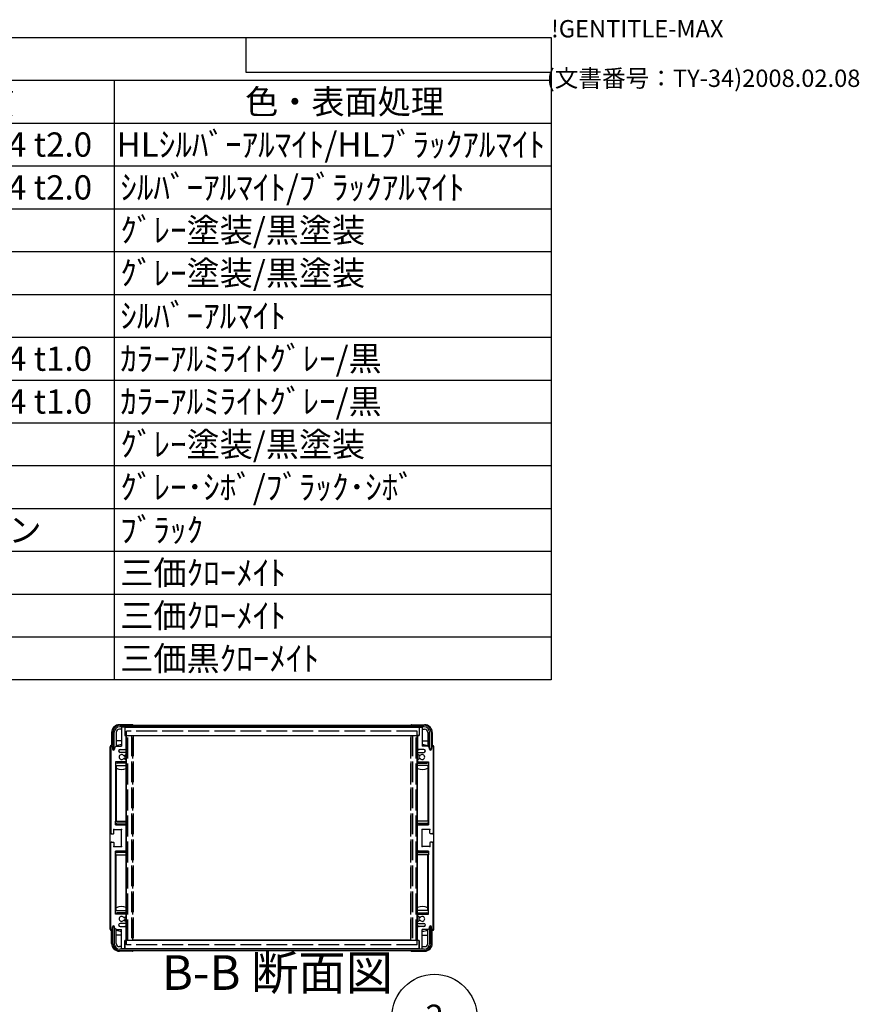
# Model space of a CAD drawing. Extents: x -70 to 2013, y -621 to 1271.
# Drawn here: x 1469 to 2013, y 633 to 1271 of the extents above; entities that cross this region are included whole.
import ezdxf

# ---------------------------------------------------------------- set-up
doc = ezdxf.new("R2010")
doc.units = 0
doc.header["$LTSCALE"] = 4.5
doc.linetypes.add('AM_ISO02W050X2', pattern=[3.75, 3, -0.75])
doc.linetypes.add('AM_ISO08W050', pattern=[18, 12, -1.5, 3, -1.5])
doc.layers.get('0').update_dxf_attribs({"linetype": 'CONTINUOUS'})
for name, color, linetype in [('AM_10', 7, 'AM_ISO08W050'), ('AM_5', 3, 'CONTINUOUS'), ('上ｶﾊ__', 6, 'CONTINUOUS'), ('下ｶﾊ__', 1, 'CONTINUOUS'), ('ｻｲﾄ_ﾌﾚ_ﾑ', 5, 'CONTINUOUS'), ('ﾌﾛﾝﾄﾌﾚ_ﾑ', 3, 'CONTINUOUS'), ('ﾘﾔﾊ_ﾈﾙ', 2, 'CONTINUOUS'), ('ﾘﾔﾊ_ﾈﾙ0', 2, 'AM_ISO02W050X2'), ('ﾘﾔﾌｨ_ﾄ', 9, 'CONTINUOUS'), ('ﾘﾔﾌｨ_ﾄ0', 9, 'AM_ISO02W050X2'), ('ﾘﾔﾌﾚ_ﾑ', 4, 'CONTINUOUS')]:
    doc.layers.add(name, color=color, linetype=linetype)
doc.styles.add('ACISOTS', font='isocp.shx', dxfattribs={"height": 1, "bigfont": 'extfont.shx'})
doc.styles.get("Standard").update_dxf_attribs({"font": 'ISOCP.SHX', "bigfont": 'bigfont.shx'})

# ---------------------------------------------------------------- blocks, each defined once
blk = doc.blocks.new('TK-A3')
for p, q in [((359, 280), (359, 275)), ((359, 275), (403, 275))]:
    blk.add_line(p, q)
for s, p in [('!GENTITLE-MAX', (403, 280)), ('(文書番号：TY-34)2008.02.08', (402.359, 272.859))]:
    blk.add_text(s, height=2.5).set_placement(p)
blk = doc.blocks.new('*U104')
at = {"layer": 'AM_5', "color": 7, "style": 'ACISOTS'}
blk.add_text('2', height=15.75, dxfattribs=at).set_placement((1732.02, 616.64, -374.38))
blk = doc.blocks.new('*S30')
at = {"layer": 'AM_5'}
blk.add_line((1723.03, 601.24, -374.38), (1711.33, 582.81, -374.38), dxfattribs=at)
at = {"layer": 'AM_5', "color": 3}
blk.add_circle((1737.81, 624.51, -374.38), 27.56, dxfattribs=at)
at = {"layer": 'AM_5'}
blk.add_trace([(1709.58, 583.92, -374.38), (1713.08, 581.7, -374.38), (1702.89, 569.51, -374.38)], dxfattribs=at)
at = {"layer": 'ﾌﾛﾝﾄﾌﾚ_ﾑ'}
blk.add_blockref('*U104', (0, 0), dxfattribs=at)
blk = doc.blocks.new('*U113')
at = {"color": 2, "style": 'ACISOTS'}
blk.add_text('1', height=15.75, dxfattribs=at).set_placement((974.8125, 1182.6))
blk = doc.blocks.new('*U114')
at = {"color": 2, "style": 'ACISOTS'}
blk.add_text('フロントパネル', height=15.75, dxfattribs=at).set_placement((1016.55, 1182.6))
blk = doc.blocks.new('*U115')
at = {"color": 2, "style": 'ACISOTS'}
blk.add_text('1', height=15.75, dxfattribs=at).set_placement((1312.3125, 1182.6))
blk = doc.blocks.new('*U116')
at = {"color": 2, "style": 'ACISOTS'}
blk.add_text('A1050P-H24 t2.0', height=15.75, dxfattribs=at).set_placement((1351.69, 1182.6))
blk = doc.blocks.new('*U117')
at = {"color": 2, "style": 'ACISOTS'}
blk.add_text('HLｼﾙﾊﾞｰｱﾙﾏｲﾄ/HLﾌﾞﾗｯｸｱﾙﾏｲﾄ', height=15.75, dxfattribs=at).set_placement((1531.6875, 1182.6))
blk = doc.blocks.new('*U118')
at = {"color": 2, "style": 'ACISOTS'}
blk.add_text('2', height=15.75, dxfattribs=at).set_placement((972.96, 1154.81))
blk = doc.blocks.new('*U119')
at = {"color": 2, "style": 'ACISOTS'}
blk.add_text('リヤパネル', height=15.75, dxfattribs=at).set_placement((1016.55, 1154.8125))
blk = doc.blocks.new('*U120')
at = {"color": 2, "style": 'ACISOTS'}
blk.add_text('1', height=15.75, dxfattribs=at).set_placement((1312.3125, 1154.8125))
blk = doc.blocks.new('*U121')
at = {"color": 2, "style": 'ACISOTS'}
blk.add_text('A1050P-H24 t2.0', height=15.75, dxfattribs=at).set_placement((1351.69, 1154.81))
blk = doc.blocks.new('*U122')
at = {"color": 2, "style": 'ACISOTS'}
blk.add_text('ｼﾙﾊﾞｰｱﾙﾏｲﾄ/ﾌﾞﾗｯｸｱﾙﾏｲﾄ', height=15.75, dxfattribs=at).set_placement((1534.05, 1154.8125))
blk = doc.blocks.new('*U123')
at = {"color": 2, "style": 'ACISOTS'}
blk.add_text('3', height=15.75, dxfattribs=at).set_placement((972.91, 1127.03))
blk = doc.blocks.new('*U124')
at = {"color": 2, "style": 'ACISOTS'}
blk.add_text('サイドフレーム', height=15.75, dxfattribs=at).set_placement((1016.55, 1127.025))
blk = doc.blocks.new('*U125')
at = {"color": 2, "style": 'ACISOTS'}
blk.add_text('2', height=15.75, dxfattribs=at).set_placement((1310.46, 1127.02))
blk = doc.blocks.new('*U126')
at = {"color": 2, "style": 'ACISOTS'}
blk.add_text('A6063S-T5', height=15.75, dxfattribs=at).set_placement((1351.6875, 1127.025))
blk = doc.blocks.new('*U127')
at = {"color": 2, "style": 'ACISOTS'}
blk.add_text('ｸﾞﾚｰ塗装/黒塗装', height=15.75, dxfattribs=at).set_placement((1534.05, 1127.025))
blk = doc.blocks.new('*U128')
at = {"color": 2, "style": 'ACISOTS'}
blk.add_text('4', height=15.75, dxfattribs=at).set_placement((972.45, 1099.2375))
blk = doc.blocks.new('*U129')
at = {"color": 2, "style": 'ACISOTS'}
blk.add_text('フロントフレーム', height=15.75, dxfattribs=at).set_placement((1016.55, 1099.2375))
blk = doc.blocks.new('*U130')
at = {"color": 2, "style": 'ACISOTS'}
blk.add_text('2', height=15.75, dxfattribs=at).set_placement((1310.46, 1099.23))
blk = doc.blocks.new('*U131')
at = {"color": 2, "style": 'ACISOTS'}
blk.add_text('A6063S-T5', height=15.75, dxfattribs=at).set_placement((1351.6875, 1099.2375))
blk = doc.blocks.new('*U132')
at = {"color": 2, "style": 'ACISOTS'}
blk.add_text('ｸﾞﾚｰ塗装/黒塗装', height=15.75, dxfattribs=at).set_placement((1534.05, 1099.2375))
blk = doc.blocks.new('*U133')
at = {"color": 2, "style": 'ACISOTS'}
blk.add_text('5', height=15.75, dxfattribs=at).set_placement((972.91, 1071.45))
blk = doc.blocks.new('*U134')
at = {"color": 2, "style": 'ACISOTS'}
blk.add_text('リヤフレーム', height=15.75, dxfattribs=at).set_placement((1016.55, 1071.45))
blk = doc.blocks.new('*U135')
at = {"color": 2, "style": 'ACISOTS'}
blk.add_text('2', height=15.75, dxfattribs=at).set_placement((1310.46, 1071.45))
blk = doc.blocks.new('*U136')
at = {"color": 2, "style": 'ACISOTS'}
blk.add_text('A6063S-T5', height=15.75, dxfattribs=at).set_placement((1351.6875, 1071.45))
blk = doc.blocks.new('*U137')
at = {"color": 2, "style": 'ACISOTS'}
blk.add_text('ｼﾙﾊﾞｰｱﾙﾏｲﾄ', height=15.75, dxfattribs=at).set_placement((1534.05, 1071.45))
blk = doc.blocks.new('*U138')
at = {"color": 2, "style": 'ACISOTS'}
blk.add_text('6', height=15.75, dxfattribs=at).set_placement((973.32, 1043.66))
blk = doc.blocks.new('*U139')
at = {"color": 2, "style": 'ACISOTS'}
blk.add_text('上カバー', height=15.75, dxfattribs=at).set_placement((1016.55, 1043.6625))
blk = doc.blocks.new('*U140')
at = {"color": 2, "style": 'ACISOTS'}
blk.add_text('1', height=15.75, dxfattribs=at).set_placement((1312.3125, 1043.6625))
blk = doc.blocks.new('*U141')
at = {"color": 2, "style": 'ACISOTS'}
blk.add_text('A1100P-H24 t1.0', height=15.75, dxfattribs=at).set_placement((1351.69, 1043.66))
blk = doc.blocks.new('*U142')
at = {"color": 2, "style": 'ACISOTS'}
blk.add_text('ｶﾗｰｱﾙﾐﾗｲﾄｸﾞﾚｰ/黒', height=15.75, dxfattribs=at).set_placement((1534.05, 1043.6625))
blk = doc.blocks.new('*U143')
at = {"color": 2, "style": 'ACISOTS'}
blk.add_text('7', height=15.75, dxfattribs=at).set_placement((973.2375, 1015.875))
blk = doc.blocks.new('*U144')
at = {"color": 2, "style": 'ACISOTS'}
blk.add_text('下カバー', height=15.75, dxfattribs=at).set_placement((1016.55, 1015.875))
blk = doc.blocks.new('*U145')
at = {"color": 2, "style": 'ACISOTS'}
blk.add_text('1', height=15.75, dxfattribs=at).set_placement((1312.3125, 1015.875))
blk = doc.blocks.new('*U146')
at = {"color": 2, "style": 'ACISOTS'}
blk.add_text('A1100P-H24 t1.0', height=15.75, dxfattribs=at).set_placement((1351.69, 1015.87))
blk = doc.blocks.new('*U147')
at = {"color": 2, "style": 'ACISOTS'}
blk.add_text('ｶﾗｰｱﾙﾐﾗｲﾄｸﾞﾚｰ/黒', height=15.75, dxfattribs=at).set_placement((1534.05, 1015.875))
blk = doc.blocks.new('*U148')
at = {"color": 2, "style": 'ACISOTS'}
blk.add_text('8', height=15.75, dxfattribs=at).set_placement((973.2375, 988.0875))
blk = doc.blocks.new('*U149')
at = {"color": 2, "style": 'ACISOTS'}
blk.add_text('コーナーブロック', height=15.75, dxfattribs=at).set_placement((1016.55, 988.0875))
blk = doc.blocks.new('*U150')
at = {"color": 2, "style": 'ACISOTS'}
blk.add_text('2', height=15.75, dxfattribs=at).set_placement((1310.46, 988.08))
blk = doc.blocks.new('*U151')
at = {"color": 2, "style": 'ACISOTS'}
blk.add_text('ADC12', height=15.75, dxfattribs=at).set_placement((1351.69, 987.98))
blk = doc.blocks.new('*U152')
at = {"color": 2, "style": 'ACISOTS'}
blk.add_text('ｸﾞﾚｰ塗装/黒塗装', height=15.75, dxfattribs=at).set_placement((1534.05, 988.0875))
blk = doc.blocks.new('*U153')
at = {"color": 2, "style": 'ACISOTS'}
blk.add_text('9', height=15.75, dxfattribs=at).set_placement((972.97, 960.3))
blk = doc.blocks.new('*U154')
at = {"color": 2, "style": 'ACISOTS'}
blk.add_text('リヤフィート', height=15.75, dxfattribs=at).set_placement((1016.55, 960.3))
blk = doc.blocks.new('*U155')
at = {"color": 2, "style": 'ACISOTS'}
blk.add_text('2', height=15.75, dxfattribs=at).set_placement((1310.46, 960.3))
blk = doc.blocks.new('*U156')
at = {"color": 2, "style": 'ACISOTS'}
blk.add_text('難燃性ABS', height=15.75, dxfattribs=at).set_placement((1354.05, 960.3))
blk = doc.blocks.new('*U157')
at = {"color": 2, "style": 'ACISOTS'}
blk.add_text('ｸﾞﾚｰ･ｼﾎﾞ/ﾌﾞﾗｯｸ･ｼﾎﾞ', height=15.75, dxfattribs=at).set_placement((1534.05, 960.3))
blk = doc.blocks.new('*U158')
at = {"color": 2, "style": 'ACISOTS'}
blk.add_text('10', height=15.75, dxfattribs=at).set_placement((969.29, 932.51))
blk = doc.blocks.new('*U159')
at = {"color": 2, "style": 'ACISOTS'}
blk.add_text('ゴム足(SJ-P5023)', height=15.75, dxfattribs=at).set_placement((1016.55, 931.725))
blk = doc.blocks.new('*U160')
at = {"color": 2, "style": 'ACISOTS'}
blk.add_text('4', height=15.75, dxfattribs=at).set_placement((1309.95, 932.5125))
blk = doc.blocks.new('*U161')
at = {"color": 2, "style": 'ACISOTS'}
blk.add_text('ポリウレタン', height=15.75, dxfattribs=at).set_placement((1354.05, 932.5125))
blk = doc.blocks.new('*U162')
at = {"color": 2, "style": 'ACISOTS'}
blk.add_text('ﾌﾞﾗｯｸ', height=15.75, dxfattribs=at).set_placement((1534.05, 932.5125))
blk = doc.blocks.new('*U163')
at = {"color": 2, "style": 'ACISOTS'}
blk.add_text('11', height=15.75, dxfattribs=at).set_placement((970.875, 904.725))
blk = doc.blocks.new('*U164')
at = {"color": 2, "style": 'ACISOTS'}
blk.add_text('取付ビス(ｻｯｼﾋﾞｽM4×6)', height=15.75, dxfattribs=at).set_placement((1016.55, 903.9375))
blk = doc.blocks.new('*U165')
at = {"color": 2, "style": 'ACISOTS'}
blk.add_text('4', height=15.75, dxfattribs=at).set_placement((1309.95, 904.725))
blk = doc.blocks.new('*U166')
at = {"color": 2, "style": 'ACISOTS'}
blk.add_text('鉄', height=15.75, dxfattribs=at).set_placement((1354.05, 904.725))
blk = doc.blocks.new('*U167')
at = {"color": 2, "style": 'ACISOTS'}
blk.add_text('三価ｸﾛｰﾒｲﾄ', height=15.75, dxfattribs=at).set_placement((1534.05, 904.725))
blk = doc.blocks.new('*U168')
at = {"color": 2, "style": 'ACISOTS'}
blk.add_text('12', height=15.75, dxfattribs=at).set_placement((968.83, 876.93))
blk = doc.blocks.new('*U169')
at = {"color": 2, "style": 'ACISOTS'}
blk.add_text('取付ビス(ﾅﾍﾞM4×8)', height=15.75, dxfattribs=at).set_placement((1016.55, 876.15))
blk = doc.blocks.new('*U170')
at = {"color": 2, "style": 'ACISOTS'}
blk.add_text('8', height=15.75, dxfattribs=at).set_placement((1310.7375, 876.9375))
blk = doc.blocks.new('*U171')
at = {"color": 2, "style": 'ACISOTS'}
blk.add_text('鉄', height=15.75, dxfattribs=at).set_placement((1354.05, 876.9375))
blk = doc.blocks.new('*U172')
at = {"color": 2, "style": 'ACISOTS'}
blk.add_text('三価ｸﾛｰﾒｲﾄ', height=15.75, dxfattribs=at).set_placement((1534.05, 876.9375))
blk = doc.blocks.new('*U173')
at = {"color": 2, "style": 'ACISOTS'}
blk.add_text('13', height=15.75, dxfattribs=at).set_placement((968.97, 849.15))
blk = doc.blocks.new('*U174')
at = {"color": 2, "style": 'ACISOTS'}
blk.add_text('取付ビス(ﾊﾞｲﾝﾄﾞM4×10)', height=15.75, dxfattribs=at).set_placement((1016.55, 848.3625))
blk = doc.blocks.new('*U175')
at = {"color": 2, "style": 'ACISOTS'}
blk.add_text('4', height=15.75, dxfattribs=at).set_placement((1309.95, 849.15))
blk = doc.blocks.new('*U176')
at = {"color": 2, "style": 'ACISOTS'}
blk.add_text('鉄', height=15.75, dxfattribs=at).set_placement((1354.05, 849.15))
blk = doc.blocks.new('*U177')
at = {"color": 2, "style": 'ACISOTS'}
blk.add_text('三価黒ｸﾛｰﾒｲﾄ', height=15.75, dxfattribs=at).set_placement((1534.05, 849.15))
blk = doc.blocks.new('*U178')
at = {"color": 2, "style": 'ACISOTS'}
blk.add_text('照番', height=15.75, dxfattribs=at).set_placement((961.425, 1210.3875))
blk = doc.blocks.new('*U179')
at = {"color": 2, "style": 'ACISOTS'}
blk.add_text('名称', height=15.75, dxfattribs=at).set_placement((1130.175, 1210.3875))
blk = doc.blocks.new('*U180')
at = {"color": 2, "style": 'ACISOTS'}
blk.add_text('数量', height=15.75, dxfattribs=at).set_placement((1298.925, 1210.3875))
blk = doc.blocks.new('*U181')
at = {"color": 2, "style": 'ACISOTS'}
blk.add_text('材質', height=15.75, dxfattribs=at).set_placement((1422.675, 1210.3875))
blk = doc.blocks.new('*U182')
at = {"color": 2, "style": 'ACISOTS'}
blk.add_text('色・表面処理', height=15.75, dxfattribs=at).set_placement((1615.05, 1210.3875))
blk = doc.blocks.new('*U183')
at = {"color": 2, "style": 'ACISOTS'}
blk.add_text('構成内容', height=15.75, dxfattribs=at).set_placement((1342.63125, 1238.23125))
blk = doc.blocks.new('*S43')
at = {"color": 7}
for p, q in [((945, 1260), (1813.5, 1260)), ((945, 843.1875), (945, 1260)), ((1813.5, 1260), (1813.5, 843.1875)), ((1813.5, 843.1875), (945, 843.1875))]:
    blk.add_line(p, q, dxfattribs=at)
at = {"color": 1}
for p, q in [((945, 1232.2125), (1813.5, 1232.2125)), ((1012.5, 1232.2125), (1012.5, 1204.425)), ((1282.5, 1232.2125), (1282.5, 1204.425)), ((1350, 1232.2125), (1350, 1204.425)), ((1530, 1232.2125), (1530, 1204.425)), ((945, 1204.425), (1813.5, 1204.425)), ((1012.5, 1204.425), (1012.5, 1176.6375)), ((1282.5, 1204.425), (1282.5, 1176.6375)), ((1350, 1204.425), (1350, 1176.6375)), ((1530, 1204.425), (1530, 1176.6375)), ((945, 1176.6375), (1813.5, 1176.6375)), ((1012.5, 1176.6375), (1012.5, 1148.85)), ((1282.5, 1176.6375), (1282.5, 1148.85)), ((1350, 1176.6375), (1350, 1148.85)), ((1530, 1176.6375), (1530, 1148.85)), ((945, 1148.85), (1813.5, 1148.85)), ((1012.5, 1148.85), (1012.5, 1121.0625)), ((1282.5, 1148.85), (1282.5, 1121.0625)), ((1350, 1148.85), (1350, 1121.0625)), ((1530, 1148.85), (1530, 1121.0625)), ((945, 1121.0625), (1813.5, 1121.0625)), ((1012.5, 1121.0625), (1012.5, 1093.275)), ((1282.5, 1121.0625), (1282.5, 1093.275)), ((1350, 1121.0625), (1350, 1093.275)), ((1530, 1121.0625), (1530, 1093.275)), ((945, 1093.275), (1813.5, 1093.275)), ((1012.5, 1093.275), (1012.5, 1065.4875)), ((1282.5, 1093.275), (1282.5, 1065.4875)), ((1350, 1093.275), (1350, 1065.4875)), ((1530, 1093.275), (1530, 1065.4875)), ((945, 1065.4875), (1813.5, 1065.4875)), ((1012.5, 1065.4875), (1012.5, 1037.7)), ((1282.5, 1065.4875), (1282.5, 1037.7)), ((1350, 1065.4875), (1350, 1037.7)), ((1530, 1065.4875), (1530, 1037.7)), ((945, 1037.7), (1813.5, 1037.7)), ((1012.5, 1037.7), (1012.5, 1009.9125)), ((1282.5, 1037.7), (1282.5, 1009.9125)), ((1350, 1037.7), (1350, 1009.9125)), ((1530, 1037.7), (1530, 1009.9125)), ((945, 1009.9125), (1813.5, 1009.9125)), ((1012.5, 1009.9125), (1012.5, 982.125)), ((1282.5, 1009.9125), (1282.5, 982.125)), ((1350, 1009.9125), (1350, 982.125)), ((1530, 1009.9125), (1530, 982.125)), ((945, 982.125), (1813.5, 982.125)), ((1012.5, 982.125), (1012.5, 954.3375)), ((1282.5, 982.125), (1282.5, 954.3375)), ((1350, 982.125), (1350, 954.3375)), ((1530, 982.125), (1530, 954.3375)), ((945, 954.3375), (1813.5, 954.3375)), ((1012.5, 954.3375), (1012.5, 926.55)), ((1282.5, 954.3375), (1282.5, 926.55)), ((1350, 954.3375), (1350, 926.55)), ((1530, 954.3375), (1530, 926.55)), ((945, 926.55), (1813.5, 926.55)), ((1012.5, 926.55), (1012.5, 898.7625)), ((1282.5, 926.55), (1282.5, 898.7625)), ((1350, 926.55), (1350, 898.7625)), ((1530, 926.55), (1530, 898.7625)), ((945, 898.7625), (1813.5, 898.7625)), ((1012.5, 898.7625), (1012.5, 870.975)), ((1282.5, 898.7625), (1282.5, 870.975)), ((1350, 898.7625), (1350, 870.975)), ((1530, 898.7625), (1530, 870.975)), ((945, 870.975), (1813.5, 870.975)), ((1012.5, 870.975), (1012.5, 843.1875)), ((1282.5, 870.975), (1282.5, 843.1875)), ((1350, 870.975), (1350, 843.1875)), ((1530, 870.975), (1530, 843.1875))]:
    blk.add_line(p, q, dxfattribs=at)
at = {"layer": 'ﾌﾛﾝﾄﾌﾚ_ﾑ'}
for name in ['*U183', '*U178', '*U179', '*U180', '*U181', '*U182', '*U113', '*U114', '*U115', '*U116', '*U117', '*U118', '*U119', '*U120', '*U121', '*U122', '*U124', '*U127', '*U123', '*U125', '*U126', '*U128', '*U129', '*U130', '*U131', '*U132', '*U133', '*U134', '*U135', '*U136', '*U137', '*U139', '*U142', '*U138', '*U140', '*U141', '*U143', '*U144', '*U145', '*U146', '*U147', '*U148', '*U149', '*U150', '*U151', '*U152', '*U156', '*U157', '*U153', '*U154', '*U155', '*U158', '*U159', '*U160', '*U161', '*U162', '*U163', '*U164', '*U165', '*U166', '*U167', '*U169', '*U171', '*U172', '*U168', '*U170', '*U173', '*U174', '*U175', '*U176', '*U177']:
    blk.add_blockref(name, (0, 0), dxfattribs=at)
blk = doc.blocks.new('*U186')
at = {"layer": 'AM_10', "color": 8, "style": 'ACISOTS'}
blk.add_text('B-B 断面図', height=22.5, dxfattribs=at).set_placement((1561.02, 641.97, -374.38))
blk = doc.blocks.new('*S44')
at = {"layer": 'ﾌﾛﾝﾄﾌﾚ_ﾑ'}
blk.add_blockref('*U186', (0, 0), dxfattribs=at)
blk = doc.blocks.new('*U189')
at = {"layer": 'AM_10', "color": 8, "style": 'ACISOTS'}
blk.add_text('B-B 断面図', height=22.5, dxfattribs=at).set_placement((1561.02, 641.97, -374.38))
blk = doc.blocks.new('*S45')
at = {"layer": 'ﾌﾛﾝﾄﾌﾚ_ﾑ'}
blk.add_blockref('*U189', (0, 0), dxfattribs=at)

msp = doc.modelspace()

# ---------------------------------------------------------------- linework, layer by layer
at = {"layer": '上ｶﾊ__'}
for p, q in [((1533.673, 813.663), (1731.173, 813.663)), ((1731.173, 812.663), (1533.673, 812.663)), ((1542.673, 812.663), (1542.673, 812.538)), ((1722.173, 812.663), (1722.173, 812.538)), ((1529.173, 809.163), (1529.173, 798.163)), ((1530.173, 798.163), (1530.173, 809.163)), ((1542.673, 807.038), (1542.673, 806.913)), ((1722.173, 806.913), (1542.673, 806.913)), ((1722.173, 807.038), (1722.173, 806.913)), ((1734.673, 798.163), (1734.673, 809.163)), ((1735.673, 809.163), (1735.673, 798.163)), ((1529.173, 798.163), (1530.173, 798.163)), ((1735.673, 798.163), (1734.673, 798.163))]:
    msp.add_line(p, q, dxfattribs=at)
for centre, radius, start, end in [((1533.673, 809.163), 4.5, 90, 180), ((1533.673, 809.163), 3.5, 90, 180), ((1731.173, 809.163), 4.5, 0, 90), ((1731.173, 809.163), 3.5, 0, 90)]:
    msp.add_arc(centre, radius, start, end, dxfattribs=at)
at = {"layer": '下ｶﾊ__'}
for p, q in [((1529.173, 682.913), (1530.173, 682.913)), ((1529.173, 671.913), (1529.173, 682.913)), ((1530.173, 682.913), (1530.173, 671.913)), ((1735.673, 682.913), (1734.673, 682.913)), ((1734.673, 682.913), (1734.673, 671.913)), ((1735.673, 671.913), (1735.673, 682.913)), ((1722.173, 674.163), (1542.673, 674.163)), ((1542.673, 674.038), (1542.673, 674.163)), ((1722.173, 674.038), (1722.173, 674.163)), ((1731.173, 668.413), (1533.673, 668.413)), ((1533.673, 667.413), (1731.173, 667.413)), ((1542.673, 668.413), (1542.673, 668.538)), ((1722.173, 668.413), (1722.173, 668.538))]:
    msp.add_line(p, q, dxfattribs=at)
for centre, radius, start, end in [((1533.673, 671.913), 4.5, 180, 270), ((1533.673, 671.913), 3.5, 180, 270), ((1731.173, 671.913), 4.5, 270, 0), ((1731.173, 671.913), 3.5, 270, 0)]:
    msp.add_arc(centre, radius, start, end, dxfattribs=at)
at = {"layer": 'ｻｲﾄ_ﾌﾚ_ﾑ'}
for p, q in [((1534.923, 812.238), (1534.923, 800.038)), ((1536.623, 812.538), (1535.223, 812.538)), ((1536.923, 812.238), (1536.923, 807.038)), ((1727.923, 812.238), (1727.923, 807.038)), ((1728.223, 812.538), (1729.623, 812.538)), ((1729.923, 812.238), (1729.923, 800.038)), ((1536.923, 807.038), (1537.623, 807.038)), ((1537.923, 806.738), (1537.923, 798.538)), ((1726.923, 806.738), (1726.923, 798.538)), ((1727.923, 807.038), (1727.223, 807.038)), ((1527.923, 799.538), (1527.923, 743.788)), ((1528.923, 799.538), (1528.923, 798.138)), ((1531.273, 800.038), (1530.273, 799.038)), ((1530.273, 799.038), (1530.273, 798.138)), ((1531.273, 800.038), (1534.923, 800.038)), ((1733.573, 800.038), (1729.923, 800.038)), ((1733.573, 800.038), (1734.573, 799.038)), ((1734.573, 799.038), (1734.573, 798.138)), ((1735.923, 799.538), (1735.923, 798.138)), ((1736.923, 799.538), (1736.923, 743.788)), ((1532.923, 797.038), (1532.923, 797.038)), ((1533.923, 798.038), (1537.423, 798.038)), ((1537.423, 796.038), (1533.923, 796.038)), ((1536.499, 794.033), (1537.773, 794.768)), ((1537.923, 795.538), (1537.923, 795.028)), ((1726.923, 795.538), (1726.923, 795.028)), ((1728.346, 794.033), (1727.073, 794.768)), ((1730.923, 798.038), (1727.423, 798.038)), ((1727.423, 796.038), (1730.923, 796.038)), ((1731.923, 797.038), (1731.923, 797.038)), ((1537.423, 790.038), (1530.923, 790.038)), ((1530.923, 790.038), (1530.923, 749.038)), ((1536.496, 792.044), (1537.769, 791.329)), ((1537.923, 791.068), (1537.923, 790.538)), ((1726.923, 791.068), (1726.923, 790.538)), ((1728.349, 792.044), (1727.076, 791.329)), ((1727.423, 790.038), (1733.923, 790.038)), ((1733.923, 790.038), (1733.923, 749.038)), ((1530.923, 749.038), (1537.423, 749.038)), ((1537.923, 732.538), (1537.923, 748.538)), ((1726.923, 732.538), (1726.923, 748.538)), ((1733.923, 749.038), (1727.423, 749.038)), ((1528.423, 743.288), (1529.623, 743.288)), ((1529.923, 746.038), (1534.923, 746.038)), ((1529.923, 743.588), (1529.923, 746.038)), ((1534.923, 735.038), (1534.923, 746.038)), ((1734.923, 746.038), (1729.923, 746.038)), ((1729.923, 735.038), (1729.923, 746.038)), ((1734.923, 743.588), (1734.923, 746.038)), ((1736.423, 743.288), (1735.223, 743.288)), ((1527.923, 681.538), (1527.923, 737.288)), ((1528.423, 737.788), (1529.623, 737.788)), ((1529.923, 737.488), (1529.923, 735.038)), ((1529.923, 735.038), (1534.923, 735.038)), ((1734.923, 735.038), (1729.923, 735.038)), ((1734.923, 737.488), (1734.923, 735.038)), ((1736.423, 737.788), (1735.223, 737.788)), ((1736.923, 681.538), (1736.923, 737.288)), ((1530.923, 732.038), (1537.423, 732.038)), ((1530.923, 691.038), (1530.923, 732.038)), ((1733.923, 732.038), (1727.423, 732.038)), ((1733.923, 691.038), (1733.923, 732.038)), ((1537.423, 691.038), (1530.923, 691.038)), ((1537.923, 690.008), (1537.923, 690.538)), ((1726.923, 690.008), (1726.923, 690.538)), ((1727.423, 691.038), (1733.923, 691.038)), ((1532.923, 684.038), (1532.923, 684.038)), ((1537.423, 685.038), (1533.923, 685.038)), ((1536.496, 689.031), (1537.769, 689.746)), ((1536.499, 687.043), (1537.773, 686.308)), ((1537.923, 685.538), (1537.923, 686.048)), ((1726.923, 685.538), (1726.923, 686.048)), ((1728.346, 687.043), (1727.073, 686.308)), ((1728.349, 689.031), (1727.076, 689.746)), ((1727.423, 685.038), (1730.923, 685.038)), ((1731.923, 684.038), (1731.923, 684.038)), ((1528.923, 681.538), (1528.923, 682.938)), ((1530.273, 682.038), (1530.273, 682.938)), ((1531.273, 681.038), (1530.273, 682.038)), ((1531.273, 681.038), (1534.923, 681.038)), ((1533.923, 683.038), (1537.423, 683.038)), ((1534.923, 668.838), (1534.923, 681.038)), ((1537.923, 674.338), (1537.923, 682.538)), ((1726.923, 674.338), (1726.923, 682.538)), ((1730.923, 683.038), (1727.423, 683.038)), ((1733.573, 681.038), (1729.923, 681.038)), ((1729.923, 668.838), (1729.923, 681.038)), ((1733.573, 681.038), (1734.573, 682.038)), ((1734.573, 682.038), (1734.573, 682.938)), ((1735.923, 681.538), (1735.923, 682.938)), ((1536.923, 674.038), (1537.623, 674.038)), ((1536.923, 668.838), (1536.923, 674.038)), ((1727.923, 674.038), (1727.223, 674.038)), ((1727.923, 668.838), (1727.923, 674.038)), ((1536.623, 668.538), (1535.223, 668.538)), ((1728.223, 668.538), (1729.623, 668.538))]:
    msp.add_line(p, q, dxfattribs=at)
for centre, radius, start, end in [((1535.223, 812.238), 0.3, 90, 180), ((1535.223, 812.238), 0.3, 90, 180), ((1536.623, 812.238), 0.3, 0, 90), ((1728.223, 812.238), 0.3, 90, 180), ((1729.623, 812.238), 0.3, 0, 90), ((1729.623, 812.238), 0.3, 0, 90), ((1537.623, 806.738), 0.3, 0, 90), ((1727.223, 806.738), 0.3, 90, 180), ((1528.423, 799.538), 0.5, 90, 180), ((1528.423, 799.538), 0.5, 0, 90), ((1736.423, 799.538), 0.5, 90, 180), ((1736.423, 799.538), 0.5, 0, 90), ((1529.598, 798.217), 0.68, 186.732921, 353.267079), ((1533.923, 797.038), 1, 90, 180), ((1533.923, 797.038), 1, 180, 270), ((1534.923, 793.038), 1.6, 41.328988, 318.666601), ((1536.349, 794.292), 0.3, 221.328988, 300), ((1537.423, 798.538), 0.5, 270, 0), ((1537.423, 795.538), 0.5, 0, 90), ((1537.623, 795.028), 0.3, 300, 0), ((1727.423, 798.538), 0.5, 180, 270), ((1727.423, 795.538), 0.5, 90, 180), ((1727.223, 795.028), 0.3, 180, 240), ((1728.496, 794.292), 0.3, 240, 318.671012), ((1729.923, 793.038), 1.6, 221.333399, 138.671012), ((1730.923, 797.038), 1, 0, 90), ((1730.923, 797.038), 1, 270, 0), ((1735.248, 798.217), 0.68, 186.732921, 353.267079), ((1536.349, 791.783), 0.3, 60.685474, 138.666601), ((1537.423, 790.538), 0.5, 270, 0), ((1537.623, 791.068), 0.3, 0, 60.685474), ((1727.223, 791.068), 0.3, 119.314526, 180), ((1727.423, 790.538), 0.5, 180, 270), ((1728.496, 791.783), 0.3, 41.333399, 119.314526), ((1537.423, 748.538), 0.5, 0, 90), ((1727.423, 748.538), 0.5, 90, 180), ((1528.423, 743.788), 0.5, 180, 270), ((1529.623, 743.588), 0.3, 270, 0), ((1735.223, 743.588), 0.3, 180, 270), ((1736.423, 743.788), 0.5, 270, 0), ((1528.423, 737.288), 0.5, 90, 180), ((1529.623, 737.488), 0.3, 0, 90), ((1735.223, 737.488), 0.3, 90, 180), ((1736.423, 737.288), 0.5, 0, 90), ((1537.423, 732.538), 0.5, 270, 0), ((1727.423, 732.538), 0.5, 180, 270), ((1537.423, 690.538), 0.5, 0, 90), ((1537.623, 690.008), 0.3, 299.314526, 0), ((1727.423, 690.538), 0.5, 90, 180), ((1727.223, 690.008), 0.3, 180, 240.685474), ((1533.923, 684.038), 1, 90, 180), ((1533.923, 684.038), 1, 180, 270), ((1534.923, 688.038), 1.6, 41.333399, 318.671012), ((1536.349, 689.293), 0.3, 221.333399, 299.314526), ((1536.349, 686.783), 0.3, 60, 138.671012), ((1537.423, 685.538), 0.5, 270, 0), ((1537.623, 686.048), 0.3, 0, 60), ((1727.223, 686.048), 0.3, 120, 180), ((1727.423, 685.538), 0.5, 180, 270), ((1728.496, 686.783), 0.3, 41.328988, 120), ((1728.496, 689.293), 0.3, 240.685474, 318.666601), ((1729.923, 688.038), 1.6, 221.328988, 138.666601), ((1730.923, 684.038), 1, 0, 90), ((1730.923, 684.038), 1, 270, 0), ((1528.423, 681.538), 0.5, 180, 270), ((1528.423, 681.538), 0.5, 270, 0), ((1529.598, 682.858), 0.68, 6.732921, 173.267079), ((1537.423, 682.538), 0.5, 0, 90), ((1727.423, 682.538), 0.5, 90, 180), ((1735.248, 682.858), 0.68, 6.732921, 173.267079), ((1736.423, 681.538), 0.5, 180, 270), ((1736.423, 681.538), 0.5, 270, 0), ((1537.623, 674.338), 0.3, 270, 0), ((1727.223, 674.338), 0.3, 180, 270), ((1535.223, 668.838), 0.3, 180, 270), ((1535.223, 668.838), 0.3, 180, 270), ((1536.623, 668.838), 0.3, 270, 0), ((1728.223, 668.838), 0.3, 180, 270), ((1729.623, 668.838), 0.3, 270, 0), ((1729.623, 668.838), 0.3, 270, 0)]:
    msp.add_arc(centre, radius, start, end, dxfattribs=at)
for p in [(1528.361, 800.034), (1736.485, 800.034), (1528.423, 743.288), (1529.923, 746.038), (1529.923, 746.038), (1534.923, 746.038), (1534.923, 746.038), (1729.923, 746.038), (1729.923, 746.038), (1734.923, 746.038), (1734.923, 746.038), (1736.423, 743.288), (1528.423, 737.788), (1529.923, 735.038), (1529.923, 735.038), (1534.923, 735.038), (1534.923, 735.038), (1729.923, 735.038), (1729.923, 735.038), (1734.923, 735.038), (1734.923, 735.038), (1736.423, 737.788), (1528.361, 681.042), (1736.485, 681.042)]:
    msp.add_point(p, dxfattribs=at)
at = {"layer": 'ﾘﾔﾊ_ﾈﾙ'}
for p, q in [((1538.173, 674.038), (1538.173, 807.038)), ((1726.673, 674.038), (1726.673, 807.038))]:
    msp.add_line(p, q, dxfattribs=at)
at = {"layer": 'ﾘﾔﾊ_ﾈﾙ0'}
for p, q in [((1726.673, 809.938), (1538.173, 809.938)), ((1538.173, 807.038), (1538.173, 809.938)), ((1726.673, 807.038), (1726.673, 809.938)), ((1538.173, 671.138), (1538.173, 674.038)), ((1726.673, 671.138), (1538.173, 671.138)), ((1726.673, 671.138), (1726.673, 674.038))]:
    msp.add_line(p, q, dxfattribs=at)
at = {"layer": 'ﾘﾔﾌｨ_ﾄ'}
for p, q in [((1541.923, 814.038), (1533.423, 814.038)), ((1542.423, 812.663), (1542.423, 812.538)), ((1722.423, 812.663), (1722.423, 812.538)), ((1722.923, 814.038), (1731.423, 814.038)), ((1528.423, 809.038), (1528.423, 800.688)), ((1531.423, 809.038), (1531.423, 803.631)), ((1534.923, 811.038), (1533.423, 811.038)), ((1537.923, 674.038), (1537.923, 807.038)), ((1726.923, 674.038), (1726.923, 807.038)), ((1729.923, 811.038), (1731.423, 811.038)), ((1733.423, 809.038), (1733.423, 803.631)), ((1736.423, 809.038), (1736.423, 800.688)), ((1527.423, 681.388), (1527.423, 799.688)), ((1531.423, 803.631), (1531.423, 800.038)), ((1534.923, 803.631), (1531.423, 803.631)), ((1729.923, 803.631), (1733.423, 803.631)), ((1733.423, 803.631), (1733.423, 800.038)), ((1737.423, 681.388), (1737.423, 799.688)), ((1537.923, 790.038), (1530.923, 790.038)), ((1530.923, 790.038), (1530.923, 787.538)), ((1530.923, 787.538), (1537.923, 787.538)), ((1531.423, 787.538), (1531.423, 751.538)), ((1537.923, 789.038), (1531.923, 789.038)), ((1726.923, 790.038), (1733.923, 790.038)), ((1726.923, 789.038), (1732.923, 789.038)), ((1733.923, 787.538), (1726.923, 787.538)), ((1733.423, 787.538), (1733.423, 751.538)), ((1733.923, 790.038), (1733.923, 787.538)), ((1530.923, 749.038), (1530.923, 751.538)), ((1530.923, 751.538), (1537.923, 751.538)), ((1537.923, 749.038), (1530.923, 749.038)), ((1537.923, 750.038), (1531.923, 750.038)), ((1733.923, 751.538), (1726.923, 751.538)), ((1726.923, 750.038), (1732.923, 750.038)), ((1726.923, 749.038), (1733.923, 749.038)), ((1733.923, 749.038), (1733.923, 751.538)), ((1537.923, 732.038), (1530.923, 732.038)), ((1530.923, 732.038), (1530.923, 729.538)), ((1530.923, 729.538), (1537.923, 729.538)), ((1531.423, 693.538), (1531.423, 729.538)), ((1537.923, 731.038), (1531.923, 731.038)), ((1726.923, 732.038), (1733.923, 732.038)), ((1726.923, 731.038), (1732.923, 731.038)), ((1733.923, 729.538), (1726.923, 729.538)), ((1733.423, 693.538), (1733.423, 729.538)), ((1733.923, 732.038), (1733.923, 729.538)), ((1530.923, 693.538), (1537.923, 693.538)), ((1530.923, 691.038), (1530.923, 693.538)), ((1537.923, 691.038), (1530.923, 691.038)), ((1537.923, 692.038), (1531.923, 692.038)), ((1733.923, 693.538), (1726.923, 693.538)), ((1726.923, 692.038), (1732.923, 692.038)), ((1726.923, 691.038), (1733.923, 691.038)), ((1733.923, 691.038), (1733.923, 693.538)), ((1528.423, 672.038), (1528.423, 680.388)), ((1531.423, 677.445), (1531.423, 681.038)), ((1531.423, 672.038), (1531.423, 677.445)), ((1534.923, 677.445), (1531.423, 677.445)), ((1729.923, 677.445), (1733.423, 677.445)), ((1733.423, 677.445), (1733.423, 681.038)), ((1733.423, 672.038), (1733.423, 677.445)), ((1736.423, 672.038), (1736.423, 680.388)), ((1534.923, 670.038), (1533.423, 670.038)), ((1541.923, 667.038), (1533.423, 667.038)), ((1542.423, 668.538), (1542.423, 668.413)), ((1722.423, 668.538), (1722.423, 668.413)), ((1722.923, 667.038), (1731.423, 667.038)), ((1729.923, 670.038), (1731.423, 670.038))]:
    msp.add_line(p, q, dxfattribs=at)
for centre, radius, start, end in [((1533.423, 809.038), 5, 90, 180), ((1541.923, 813.538), 0.5, 14.477512, 90), ((1722.923, 813.538), 0.5, 90, 165.522488), ((1731.423, 809.038), 5, 0, 90), ((1533.423, 809.038), 2, 90, 180), ((1731.423, 809.038), 2, 0, 90), ((1528.423, 799.688), 1, 90, 180), ((1534.923, 793.038), 8, 90, 115.94448), ((1729.923, 793.038), 8, 64.05552, 90), ((1736.423, 799.688), 1, 0, 90), ((1534.923, 793.038), 5.25, 55.150095, 72.24721), ((1534.923, 793.038), 2.25, 328.249176, 31.865377), ((1729.923, 793.038), 5.25, 107.75279, 124.849905), ((1729.923, 793.038), 2.25, 148.134623, 211.750824), ((1531.923, 790.038), 1, 180, 270), ((1534.923, 793.038), 8, 244.05552, 292.024313), ((1729.923, 793.038), 8, 247.975687, 295.94448), ((1732.923, 790.038), 1, 270, 0), ((1531.923, 749.038), 1, 90, 180), ((1732.923, 749.038), 1, 0, 90), ((1531.923, 732.038), 1, 180, 270), ((1732.923, 732.038), 1, 270, 0), ((1531.923, 691.038), 1, 90, 180), ((1534.923, 688.038), 8, 67.975687, 115.94448), ((1729.923, 688.038), 8, 64.05552, 112.024313), ((1732.923, 691.038), 1, 0, 90), ((1534.923, 688.038), 5.25, 287.75279, 304.849905), ((1534.923, 688.038), 2.25, 328.134623, 31.750824), ((1729.923, 688.038), 5.25, 235.150095, 252.24721), ((1729.923, 688.038), 2.25, 148.249176, 211.865377), ((1528.423, 681.388), 1, 180, 270), ((1534.923, 688.038), 8, 244.05552, 270), ((1729.923, 688.038), 8, 270, 295.94448), ((1736.423, 681.388), 1, 270, 0), ((1533.423, 672.038), 5, 180, 270), ((1533.423, 672.038), 2, 180, 270), ((1731.423, 672.038), 2, 270, 0), ((1731.423, 672.038), 5, 270, 0), ((1541.923, 667.538), 0.5, 270, 345.522488), ((1722.923, 667.538), 0.5, 194.477512, 270)]:
    msp.add_arc(centre, radius, start, end, dxfattribs=at)
at = {"layer": 'ﾘﾔﾌｨ_ﾄ0'}
for p, q in [((1538.923, 674.038), (1538.923, 807.038)), ((1541.248, 807.038), (1541.248, 674.038)), ((1542.248, 674.038), (1542.248, 807.038)), ((1542.423, 807.038), (1542.423, 674.038)), ((1722.423, 807.038), (1722.423, 674.038)), ((1722.597, 674.038), (1722.597, 807.038)), ((1723.597, 807.038), (1723.597, 674.038)), ((1725.923, 674.038), (1725.923, 807.038))]:
    msp.add_line(p, q, dxfattribs=at)
at = {"layer": 'ﾘﾔﾌﾚ_ﾑ'}
for p, q in [((1536.923, 812.538), (1727.923, 812.538)), ((1536.923, 812.538), (1536.923, 807.038)), ((1727.923, 812.538), (1727.923, 807.038)), ((1536.923, 807.038), (1727.923, 807.038)), ((1727.923, 674.038), (1536.923, 674.038)), ((1536.923, 674.038), (1536.923, 668.538)), ((1727.923, 674.038), (1727.923, 668.538)), ((1727.923, 668.538), (1536.923, 668.538))]:
    msp.add_line(p, q, dxfattribs=at)

# ---------------------------------------------------------------- block references
at = {"xscale": 4.5, "yscale": 4.5, "zscale": 4.5}
msp.add_blockref('TK-A3', (0, 0), dxfattribs=at)
msp.add_blockref('*S43', (0, 0))
at = {"layer": 'AM_10', "color": 8}
for name in ['*S44', '*S45']:
    msp.add_blockref(name, (0, 0), dxfattribs=at)
at = {"layer": 'AM_5'}
msp.add_blockref('*S30', (0, 0), dxfattribs=at)

doc.saveas('drawing.dxf')
